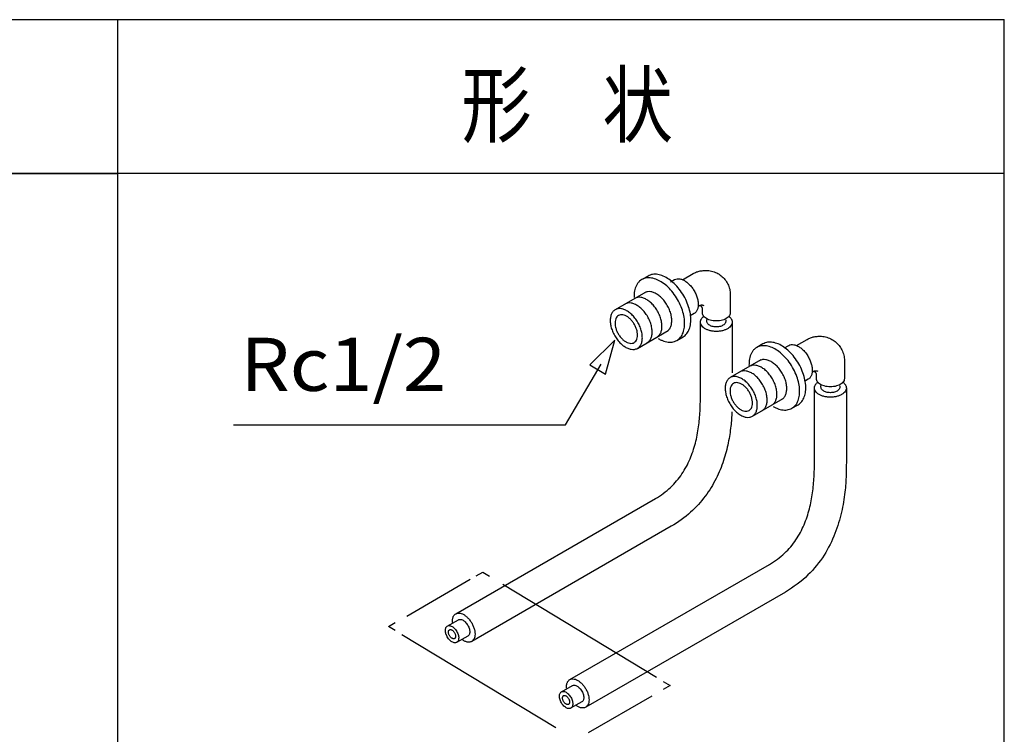
# Model space of a CAD drawing. Extents: x -424 to 186, y -4 to 301.
# Drawn here: x -266 to -239, y 127 to 147 of the extents above; entities that cross this region are included whole.
import ezdxf

# ---------------------------------------------------------------- set-up
doc = ezdxf.new("R2010")
doc.units = 0
doc.linetypes.add('DASHED', pattern=[19.05, 12.7, -6.35])
doc.layers.add('PV', color=7, linetype='CONTINUOUS')

msp = doc.modelspace()

# ---------------------------------------------------------------- linework, layer by layer
at = {"layer": 'PV', "color": 7, "linetype": 'Continuous'}
for p, q in [((-342.586, 146.767), (-239.322, 146.767)), ((-263.322, 31.039), (-263.322, 146.767)), ((-239.322, 31.039), (-239.322, 146.767)), ((-263.322, 142.603), (-335.322, 142.603)), ((-311.322, 142.603), (-263.322, 142.603)), ((-239.322, 142.603), (-263.322, 142.603)), ((-248.967, 139.822), (-249.136, 139.726)), ((-248.355, 139.662), (-248.247, 139.725)), ((-248.031, 139.721), (-247.744, 139.888)), ((-249.025, 139.389), (-249.856, 138.909)), ((-246.739, 139.315), (-246.739, 138.824)), ((-247.61, 139.004), (-247.61, 138.999)), ((-247.496, 138.824), (-247.495, 138.942)), ((-247.718, 138.808), (-247.823, 138.748)), ((-247.372, 138.593), (-247.371, 138.641)), ((-246.862, 138.636), (-246.863, 138.593)), ((-249.254, 137.864), (-248.422, 138.344)), ((-247.549, 136.563), (-247.549, 138.573)), ((-246.686, 138.573), (-246.686, 137.202)), ((-249.867, 138.083), (-250.544, 137.416)), ((-250.12, 137.167), (-249.867, 138.083)), ((-248.185, 138.08), (-248.018, 138.177)), ((-244.943, 137.938), (-244.656, 138.105)), ((-245.855, 137.984), (-246.023, 137.888)), ((-245.268, 137.879), (-245.159, 137.942)), ((-245.913, 137.55), (-246.744, 137.07)), ((-251.199, 135.793), (-250.238, 137.431)), ((-250.544, 137.416), (-250.12, 137.167)), ((-243.651, 137.532), (-243.651, 137.042)), ((-244.63, 137.026), (-244.734, 136.965)), ((-244.523, 137.222), (-244.523, 137.216)), ((-244.408, 137.042), (-244.408, 137.159)), ((-244.461, 134.781), (-244.461, 136.791)), ((-244.284, 136.811), (-244.284, 136.858)), ((-243.775, 136.853), (-243.775, 136.811)), ((-243.598, 136.791), (-243.598, 134.781)), ((-246.142, 136.026), (-245.309, 136.505)), ((-245.073, 136.241), (-244.906, 136.338)), ((-260.187, 135.793), (-251.199, 135.793)), ((-254.172, 130.674), (-248.768, 133.794)), ((-248.336, 133.046), (-253.74, 129.926)), ((-251.084, 128.89), (-245.68, 132.011)), ((-253.621, 131.698), (-253.438, 131.804)), ((-253.438, 131.804), (-253.257, 131.695)), ((-245.249, 131.263), (-250.653, 128.143)), ((-255.99, 130.328), (-255.807, 130.434)), ((-254.4, 130.342), (-254.101, 130.511)), ((-255.809, 130.219), (-255.99, 130.328)), ((-253.846, 130.068), (-254.149, 129.899)), ((-248.552, 128.844), (-248.371, 128.733)), ((-251.312, 128.559), (-251.014, 128.728)), ((-248.371, 128.733), (-248.554, 128.627)), ((-250.758, 128.286), (-251.062, 128.115))]:
    msp.add_line(p, q, dxfattribs=at)
at = {"layer": 'PV', "color": 7, "linetype": 'DASHED'}
for p, q in [((-255.495, 130.614), (-253.778, 131.608)), ((-252.895, 131.475), (-248.733, 128.953)), ((-251.466, 127.585), (-255.628, 130.108)), ((-248.867, 128.446), (-250.584, 127.452))]:
    msp.add_line(p, q, dxfattribs=at)
at = {"layer": 'PV', "color": 7, "linetype": 'Continuous'}
for points, knots in [([(-247.744, 139.888), (-247.73, 139.897), (-247.7, 139.913), (-247.654, 139.933), (-247.605, 139.949), (-247.555, 139.96), (-247.504, 139.968), (-247.451, 139.973), (-247.416, 139.974), (-247.398, 139.974)], [0, 0, 0, 0, 0.0506841, 0.1011762, 0.1518803, 0.2031085, 0.2550833, 0.3079444, 0.3617603, 0.3617603, 0.3617603, 0.3617603]), ([(-247.398, 139.974), (-247.347, 139.974), (-247.246, 139.962), (-247.106, 139.912), (-246.982, 139.833), (-246.879, 139.73), (-246.8, 139.606), (-246.75, 139.466), (-246.739, 139.366), (-246.739, 139.315)], [0, 0, 0, 0, 0.152351, 0.299683, 0.444565, 0.588722, 0.733568, 0.880788, 1.032885, 1.032885, 1.032885, 1.032885]), ([(-249.136, 139.726), (-249.156, 139.714), (-249.195, 139.686), (-249.244, 139.632), (-249.284, 139.569), (-249.313, 139.497), (-249.334, 139.418), (-249.345, 139.332), (-249.346, 139.272), (-249.345, 139.242)], [0, 0, 0, 0, 0.0712412, 0.1427847, 0.2165005, 0.2937414, 0.3753812, 0.4619076, 0.5535248, 0.5535248, 0.5535248, 0.5535248]), ([(-248.167, 139.188), (-248.203, 139.251), (-248.282, 139.369), (-248.418, 139.521), (-248.564, 139.641), (-248.715, 139.727), (-248.864, 139.774), (-249.009, 139.778), (-249.097, 139.748), (-249.136, 139.726)], [0, 0, 0, 0, 0.218315, 0.42284, 0.611682, 0.783328, 0.937626, 1.077413, 1.21071, 1.21071, 1.21071, 1.21071]), ([(-247.998, 139.285), (-248.035, 139.348), (-248.114, 139.466), (-248.25, 139.618), (-248.397, 139.738), (-248.547, 139.823), (-248.696, 139.871), (-248.84, 139.875), (-248.929, 139.845), (-248.967, 139.822)], [0, 0, 0, 0, 0.21861, 0.423346, 0.612299, 0.783945, 0.938131, 1.077715, 1.210775, 1.210775, 1.210775, 1.210775]), ([(-248.247, 139.725), (-248.227, 139.737), (-248.178, 139.753), (-248.1, 139.749), (-248.018, 139.721), (-247.936, 139.673), (-247.856, 139.606), (-247.78, 139.521), (-247.736, 139.455), (-247.716, 139.42)], [0, 0, 0, 0, 0.0718055, 0.1477578, 0.2324017, 0.3272293, 0.4320207, 0.5457837, 0.6672997, 0.6672997, 0.6672997, 0.6672997]), ([(-248.445, 139.028), (-248.468, 139.068), (-248.518, 139.142), (-248.605, 139.239), (-248.697, 139.315), (-248.792, 139.369), (-248.887, 139.399), (-248.979, 139.402), (-249.035, 139.383), (-249.06, 139.369)], [0, 0, 0, 0, 0.1385042, 0.2682561, 0.3880572, 0.4969495, 0.5948372, 0.6835096, 0.768028, 0.768028, 0.768028, 0.768028]), ([(-247.716, 139.42), (-247.696, 139.385), (-247.661, 139.315), (-247.625, 139.207), (-247.607, 139.104), (-247.606, 139.008), (-247.623, 138.924), (-247.659, 138.854), (-247.697, 138.82), (-247.718, 138.808)], [0, 0, 0, 0, 0.1214925, 0.2352199, 0.3399713, 0.4347633, 0.5193849, 0.5953341, 0.6671513, 0.6671513, 0.6671513, 0.6671513]), ([(-248.711, 138.875), (-248.734, 138.915), (-248.784, 138.989), (-248.87, 139.086), (-248.963, 139.162), (-249.058, 139.216), (-249.153, 139.246), (-249.245, 139.249), (-249.301, 139.23), (-249.326, 139.216)], [0, 0, 0, 0, 0.1383337, 0.2679442, 0.3876489, 0.4965022, 0.5944165, 0.6831818, 0.7678425, 0.7678425, 0.7678425, 0.7678425]), ([(-248.185, 138.08), (-248.147, 138.102), (-248.076, 138.164), (-248.008, 138.291), (-247.975, 138.444), (-247.974, 138.617), (-248.005, 138.803), (-248.068, 138.998), (-248.13, 139.125), (-248.167, 139.188)], [0, 0, 0, 0, 0.132792, 0.272285, 0.426463, 0.598114, 0.787047, 0.991718, 1.210211, 1.210211, 1.210211, 1.210211]), ([(-248.018, 138.177), (-247.98, 138.199), (-247.909, 138.261), (-247.841, 138.388), (-247.807, 138.541), (-247.805, 138.714), (-247.836, 138.9), (-247.9, 139.095), (-247.962, 139.222), (-247.998, 139.285)], [0, 0, 0, 0, 0.133374, 0.273282, 0.427648, 0.599283, 0.788052, 0.992479, 1.210725, 1.210725, 1.210725, 1.210725]), ([(-249.856, 138.909), (-249.881, 138.895), (-249.925, 138.856), (-249.968, 138.775), (-249.99, 138.678), (-249.991, 138.568), (-249.971, 138.45), (-249.931, 138.327), (-249.892, 138.246), (-249.869, 138.206)], [0, 0, 0, 0, 0.0844283, 0.1730376, 0.2708821, 0.3797533, 0.4995633, 0.629365, 0.7679703, 0.7679703, 0.7679703, 0.7679703]), ([(-249.242, 138.568), (-249.265, 138.608), (-249.315, 138.682), (-249.401, 138.779), (-249.494, 138.855), (-249.589, 138.909), (-249.684, 138.939), (-249.776, 138.943), (-249.832, 138.924), (-249.856, 138.909)], [0, 0, 0, 0, 0.1383839, 0.2681159, 0.3879674, 0.4969441, 0.5949117, 0.683628, 0.7681508, 0.7681508, 0.7681508, 0.7681508]), ([(-248.976, 138.721), (-248.999, 138.761), (-249.049, 138.836), (-249.136, 138.932), (-249.228, 139.008), (-249.324, 139.063), (-249.419, 139.093), (-249.511, 139.096), (-249.567, 139.077), (-249.591, 139.063)], [0, 0, 0, 0, 0.1385721, 0.2684173, 0.3883474, 0.4973979, 0.595446, 0.6842298, 0.76874, 0.76874, 0.76874, 0.76874]), ([(-248.723, 138.171), (-248.698, 138.185), (-248.653, 138.224), (-248.61, 138.305), (-248.588, 138.402), (-248.587, 138.511), (-248.607, 138.63), (-248.648, 138.754), (-248.688, 138.835), (-248.711, 138.875)], [0, 0, 0, 0, 0.0846693, 0.1734302, 0.2714252, 0.3804941, 0.5005714, 0.6307239, 0.7697787, 0.7697787, 0.7697787, 0.7697787]), ([(-248.456, 138.324), (-248.432, 138.338), (-248.387, 138.377), (-248.344, 138.458), (-248.323, 138.555), (-248.322, 138.665), (-248.342, 138.783), (-248.382, 138.907), (-248.421, 138.988), (-248.445, 139.028)], [0, 0, 0, 0, 0.0845776, 0.1732983, 0.2712305, 0.3801897, 0.5001112, 0.6300667, 0.7688824, 0.7688824, 0.7688824, 0.7688824]), ([(-247.569, 139.017), (-247.571, 139.017), (-247.576, 139.016), (-247.582, 139.016), (-247.588, 139.014), (-247.594, 139.012), (-247.6, 139.01), (-247.605, 139.007), (-247.608, 139.005), (-247.61, 139.004)], [0, 0, 0, 0, 0.00653602, 0.01289297, 0.01911378, 0.02523566, 0.03128914, 0.03729795, 0.04327911, 0.04327911, 0.04327911, 0.04327911]), ([(-247.602, 139.011), (-247.6, 139.011), (-247.595, 139.015), (-247.583, 139.021), (-247.566, 139.029), (-247.543, 139.036), (-247.516, 139.04), (-247.487, 139.039), (-247.467, 139.032), (-247.458, 139.028)], [0, 0, 0, 0, 0.0050969, 0.018801, 0.0388576, 0.0632633, 0.0904426, 0.119542, 0.1508402, 0.1508402, 0.1508402, 0.1508402]), ([(-247.495, 138.942), (-247.495, 138.948), (-247.497, 138.959), (-247.502, 138.975), (-247.511, 138.989), (-247.523, 139.001), (-247.536, 139.01), (-247.552, 139.015), (-247.563, 139.017), (-247.569, 139.017)], [0, 0, 0, 0, 0.017196, 0.0338471, 0.0502169, 0.0664775, 0.0827728, 0.0992878, 0.1163116, 0.1163116, 0.1163116, 0.1163116]), ([(-249.766, 138.752), (-249.783, 138.743), (-249.814, 138.715), (-249.845, 138.659), (-249.86, 138.591), (-249.86, 138.514), (-249.847, 138.431), (-249.818, 138.345), (-249.791, 138.288), (-249.775, 138.26)], [0, 0, 0, 0, 0.0588735, 0.1208089, 0.1893076, 0.2655817, 0.3495401, 0.4405047, 0.5376433, 0.5376433, 0.5376433, 0.5376433]), ([(-249.335, 138.513), (-249.351, 138.541), (-249.386, 138.594), (-249.447, 138.661), (-249.512, 138.715), (-249.579, 138.753), (-249.645, 138.774), (-249.71, 138.776), (-249.749, 138.762), (-249.766, 138.752)], [0, 0, 0, 0, 0.0971526, 0.1881605, 0.272191, 0.3485689, 0.4172156, 0.4793715, 0.5385805, 0.5385805, 0.5385805, 0.5385805]), ([(-248.988, 138.018), (-248.964, 138.032), (-248.919, 138.071), (-248.875, 138.152), (-248.854, 138.249), (-248.853, 138.358), (-248.873, 138.477), (-248.913, 138.6), (-248.953, 138.681), (-248.976, 138.721)], [0, 0, 0, 0, 0.0847209, 0.1734694, 0.2714025, 0.3803604, 0.5002624, 0.6301452, 0.7687926, 0.7687926, 0.7687926, 0.7687926]), ([(-247.549, 138.573), (-247.549, 138.582), (-247.547, 138.598), (-247.541, 138.622), (-247.531, 138.646), (-247.518, 138.668), (-247.501, 138.69), (-247.481, 138.71), (-247.465, 138.722), (-247.457, 138.728)], [0, 0, 0, 0, 0.0247646, 0.0494958, 0.0746599, 0.1006472, 0.127765, 0.1562429, 0.1862444, 0.1862444, 0.1862444, 0.1862444]), ([(-247.117, 138.605), (-247.146, 138.605), (-247.202, 138.609), (-247.282, 138.625), (-247.353, 138.65), (-247.412, 138.684), (-247.458, 138.724), (-247.488, 138.772), (-247.496, 138.807), (-247.496, 138.824)], [0, 0, 0, 0, 0.0868955, 0.168219, 0.243114, 0.3108782, 0.371356, 0.4256101, 0.4768843, 0.4768843, 0.4768843, 0.4768843]), ([(-246.739, 138.824), (-246.739, 138.807), (-246.746, 138.772), (-246.777, 138.724), (-246.823, 138.684), (-246.882, 138.65), (-246.952, 138.625), (-247.032, 138.609), (-247.088, 138.605), (-247.117, 138.605)], [0, 0, 0, 0, 0.0512698, 0.1054952, 0.1659218, 0.2336292, 0.3084828, 0.3898022, 0.4767512, 0.4767512, 0.4767512, 0.4767512]), ([(-246.778, 138.727), (-246.77, 138.721), (-246.755, 138.709), (-246.735, 138.689), (-246.717, 138.668), (-246.704, 138.646), (-246.694, 138.622), (-246.687, 138.598), (-246.686, 138.582), (-246.686, 138.573)], [0, 0, 0, 0, 0.0300228, 0.0585429, 0.0856983, 0.1117012, 0.1368539, 0.1615564, 0.1863019, 0.1863019, 0.1863019, 0.1863019]), ([(-249.344, 138.021), (-249.327, 138.031), (-249.295, 138.058), (-249.265, 138.115), (-249.25, 138.183), (-249.249, 138.26), (-249.263, 138.343), (-249.291, 138.429), (-249.319, 138.485), (-249.335, 138.513)], [0, 0, 0, 0, 0.0591197, 0.1211732, 0.1896964, 0.2659247, 0.3497742, 0.4405613, 0.5374401, 0.5374401, 0.5374401, 0.5374401]), ([(-249.254, 137.864), (-249.229, 137.878), (-249.185, 137.917), (-249.141, 137.998), (-249.12, 138.095), (-249.119, 138.205), (-249.138, 138.324), (-249.179, 138.447), (-249.218, 138.528), (-249.242, 138.568)], [0, 0, 0, 0, 0.0845658, 0.1732864, 0.2712252, 0.3801844, 0.5000874, 0.6300009, 0.7687555, 0.7687555, 0.7687555, 0.7687555]), ([(-247.117, 138.323), (-247.15, 138.323), (-247.214, 138.327), (-247.305, 138.346), (-247.385, 138.375), (-247.453, 138.413), (-247.505, 138.46), (-247.54, 138.513), (-247.549, 138.554), (-247.549, 138.573)], [0, 0, 0, 0, 0.0990321, 0.1917301, 0.2771196, 0.354398, 0.4233809, 0.4852665, 0.5437331, 0.5437331, 0.5437331, 0.5437331]), ([(-247.116, 138.445), (-247.136, 138.445), (-247.174, 138.447), (-247.228, 138.458), (-247.276, 138.476), (-247.316, 138.498), (-247.346, 138.526), (-247.367, 138.558), (-247.372, 138.582), (-247.372, 138.593)], [0, 0, 0, 0, 0.0590512, 0.1140804, 0.1645953, 0.210208, 0.2508934, 0.2874267, 0.3219955, 0.3219955, 0.3219955, 0.3219955]), ([(-246.686, 138.573), (-246.686, 138.554), (-246.694, 138.513), (-246.729, 138.46), (-246.782, 138.413), (-246.849, 138.375), (-246.929, 138.346), (-247.02, 138.327), (-247.084, 138.323), (-247.117, 138.323)], [0, 0, 0, 0, 0.0584602, 0.1203037, 0.189214, 0.2664169, 0.3517617, 0.4444804, 0.5436309, 0.5436309, 0.5436309, 0.5436309]), ([(-246.863, 138.593), (-246.863, 138.582), (-246.868, 138.558), (-246.888, 138.526), (-246.919, 138.498), (-246.959, 138.476), (-247.006, 138.458), (-247.059, 138.447), (-247.097, 138.445), (-247.116, 138.445)], [0, 0, 0, 0, 0.034574, 0.0711272, 0.1118006, 0.1572962, 0.207511, 0.2619828, 0.3201519, 0.3201519, 0.3201519, 0.3201519]), ([(-249.869, 138.206), (-249.845, 138.166), (-249.795, 138.091), (-249.708, 137.994), (-249.616, 137.918), (-249.52, 137.864), (-249.426, 137.834), (-249.334, 137.831), (-249.278, 137.85), (-249.254, 137.864)], [0, 0, 0, 0, 0.1387878, 0.2687711, 0.3887374, 0.4977125, 0.5955871, 0.6841536, 0.7685187, 0.7685187, 0.7685187, 0.7685187]), ([(-249.775, 138.26), (-249.759, 138.232), (-249.724, 138.18), (-249.663, 138.112), (-249.598, 138.058), (-249.531, 138.021), (-249.464, 138), (-249.4, 137.998), (-249.36, 138.011), (-249.343, 138.021)], [0, 0, 0, 0, 0.0970452, 0.1880213, 0.2720741, 0.348512, 0.4172457, 0.4795119, 0.5388583, 0.5388583, 0.5388583, 0.5388583]), ([(-248.692, 138.13), (-248.667, 138.115), (-248.616, 138.089), (-248.539, 138.058), (-248.463, 138.038), (-248.388, 138.03), (-248.316, 138.033), (-248.247, 138.049), (-248.205, 138.069), (-248.185, 138.08)], [0, 0, 0, 0, 0.087669, 0.1706637, 0.2491787, 0.3236845, 0.3950202, 0.4644739, 0.5338103, 0.5338103, 0.5338103, 0.5338103]), ([(-244.656, 138.105), (-244.642, 138.114), (-244.613, 138.13), (-244.566, 138.15), (-244.518, 138.166), (-244.468, 138.178), (-244.416, 138.186), (-244.363, 138.19), (-244.327, 138.191), (-244.309, 138.191)], [0, 0, 0, 0, 0.0505562, 0.1009745, 0.1516673, 0.2029501, 0.2550448, 0.3080883, 0.3621437, 0.3621437, 0.3621437, 0.3621437]), ([(-244.309, 138.191), (-244.259, 138.191), (-244.159, 138.18), (-244.018, 138.129), (-243.894, 138.051), (-243.791, 137.947), (-243.713, 137.824), (-243.662, 137.683), (-243.651, 137.583), (-243.651, 137.532)], [0, 0, 0, 0, 0.15208, 0.299281, 0.444133, 0.58832, 0.733234, 0.880554, 1.032796, 1.032796, 1.032796, 1.032796]), ([(-246.023, 137.888), (-246.044, 137.876), (-246.083, 137.847), (-246.132, 137.794), (-246.171, 137.73), (-246.201, 137.659), (-246.221, 137.579), (-246.232, 137.493), (-246.233, 137.434), (-246.233, 137.403)], [0, 0, 0, 0, 0.0712746, 0.1428397, 0.2165705, 0.2938146, 0.3754315, 0.4618893, 0.5533682, 0.5533682, 0.5533682, 0.5533682]), ([(-245.055, 137.349), (-245.091, 137.413), (-245.17, 137.53), (-245.307, 137.682), (-245.452, 137.803), (-245.602, 137.888), (-245.752, 137.935), (-245.896, 137.94), (-245.985, 137.91), (-246.023, 137.888)], [0, 0, 0, 0, 0.218526, 0.423126, 0.611939, 0.783489, 0.93767, 1.077353, 1.210566, 1.210566, 1.210566, 1.210566]), ([(-244.885, 137.446), (-244.922, 137.509), (-245.001, 137.627), (-245.138, 137.779), (-245.284, 137.9), (-245.434, 137.985), (-245.584, 138.032), (-245.728, 138.036), (-245.817, 138.006), (-245.855, 137.984)], [0, 0, 0, 0, 0.218552, 0.423277, 0.612276, 0.784027, 0.938367, 1.078121, 1.211301, 1.211301, 1.211301, 1.211301]), ([(-245.159, 137.942), (-245.139, 137.954), (-245.091, 137.97), (-245.012, 137.966), (-244.931, 137.939), (-244.849, 137.89), (-244.768, 137.823), (-244.693, 137.738), (-244.649, 137.672), (-244.629, 137.637)], [0, 0, 0, 0, 0.071711, 0.1475497, 0.2320885, 0.3268426, 0.4316101, 0.5454126, 0.6670424, 0.6670424, 0.6670424, 0.6670424]), ([(-245.332, 137.189), (-245.355, 137.229), (-245.405, 137.304), (-245.492, 137.4), (-245.585, 137.476), (-245.68, 137.53), (-245.775, 137.56), (-245.867, 137.563), (-245.923, 137.544), (-245.947, 137.53)], [0, 0, 0, 0, 0.1385887, 0.2684341, 0.3883214, 0.4972731, 0.595172, 0.6837935, 0.7682101, 0.7682101, 0.7682101, 0.7682101]), ([(-244.629, 137.637), (-244.608, 137.602), (-244.574, 137.532), (-244.538, 137.424), (-244.519, 137.321), (-244.518, 137.225), (-244.536, 137.141), (-244.572, 137.071), (-244.609, 137.038), (-244.63, 137.026)], [0, 0, 0, 0, 0.1215581, 0.2353091, 0.3400466, 0.4347939, 0.5193546, 0.5952552, 0.6670856, 0.6670856, 0.6670856, 0.6670856]), ([(-245.598, 137.036), (-245.621, 137.076), (-245.671, 137.15), (-245.758, 137.247), (-245.851, 137.323), (-245.946, 137.377), (-246.041, 137.407), (-246.133, 137.41), (-246.189, 137.391), (-246.214, 137.377)], [0, 0, 0, 0, 0.1384736, 0.268205, 0.3880187, 0.4969707, 0.5949688, 0.6837933, 0.7684753, 0.7684753, 0.7684753, 0.7684753]), ([(-245.073, 136.241), (-245.035, 136.263), (-244.964, 136.325), (-244.896, 136.452), (-244.862, 136.605), (-244.861, 136.778), (-244.892, 136.965), (-244.956, 137.159), (-245.018, 137.286), (-245.055, 137.349)], [0, 0, 0, 0, 0.13311, 0.272775, 0.42699, 0.5986, 0.787483, 0.992163, 1.210785, 1.210785, 1.210785, 1.210785]), ([(-244.906, 136.338), (-244.867, 136.36), (-244.797, 136.422), (-244.728, 136.55), (-244.694, 136.703), (-244.693, 136.875), (-244.724, 137.062), (-244.787, 137.256), (-244.849, 137.383), (-244.885, 137.446)], [0, 0, 0, 0, 0.133245, 0.273063, 0.427372, 0.598986, 0.787776, 0.992273, 1.210638, 1.210638, 1.210638, 1.210638]), ([(-246.744, 137.07), (-246.769, 137.056), (-246.813, 137.017), (-246.856, 136.936), (-246.878, 136.839), (-246.879, 136.73), (-246.859, 136.611), (-246.818, 136.488), (-246.779, 136.407), (-246.756, 136.367)], [0, 0, 0, 0, 0.0843682, 0.1729299, 0.2707763, 0.3797116, 0.4996472, 0.6296291, 0.7684588, 0.7684588, 0.7684588, 0.7684588]), ([(-246.129, 136.729), (-246.152, 136.769), (-246.202, 136.843), (-246.289, 136.94), (-246.382, 137.016), (-246.477, 137.071), (-246.572, 137.101), (-246.664, 137.104), (-246.72, 137.085), (-246.744, 137.07)], [0, 0, 0, 0, 0.1384441, 0.2682144, 0.3880966, 0.4971099, 0.5951325, 0.683932, 0.7685665, 0.7685665, 0.7685665, 0.7685665]), ([(-245.864, 136.882), (-245.887, 136.922), (-245.937, 136.997), (-246.023, 137.093), (-246.116, 137.17), (-246.211, 137.224), (-246.306, 137.254), (-246.398, 137.257), (-246.455, 137.238), (-246.479, 137.224)], [0, 0, 0, 0, 0.1384926, 0.2682678, 0.3881326, 0.4971272, 0.5951485, 0.6839738, 0.7686483, 0.7686483, 0.7686483, 0.7686483]), ([(-245.61, 136.332), (-245.585, 136.346), (-245.541, 136.385), (-245.497, 136.466), (-245.476, 136.563), (-245.475, 136.673), (-245.495, 136.791), (-245.535, 136.915), (-245.575, 136.996), (-245.598, 137.036)], [0, 0, 0, 0, 0.0846275, 0.1734156, 0.2714456, 0.3805126, 0.5005216, 0.6305179, 0.7693117, 0.7693117, 0.7693117, 0.7693117]), ([(-245.344, 136.485), (-245.32, 136.499), (-245.275, 136.539), (-245.232, 136.62), (-245.21, 136.717), (-245.209, 136.826), (-245.229, 136.945), (-245.27, 137.068), (-245.309, 137.149), (-245.332, 137.189)], [0, 0, 0, 0, 0.0847501, 0.1735905, 0.2715925, 0.3805742, 0.5004706, 0.6303512, 0.7690397, 0.7690397, 0.7690397, 0.7690397]), ([(-244.482, 137.234), (-244.484, 137.234), (-244.488, 137.234), (-244.495, 137.233), (-244.501, 137.232), (-244.507, 137.23), (-244.512, 137.227), (-244.518, 137.225), (-244.521, 137.223), (-244.523, 137.222)], [0, 0, 0, 0, 0.0065361, 0.0128936, 0.01911689, 0.02524541, 0.03131267, 0.03734589, 0.04336598, 0.04336598, 0.04336598, 0.04336598]), ([(-244.514, 137.228), (-244.513, 137.229), (-244.507, 137.232), (-244.496, 137.238), (-244.478, 137.246), (-244.455, 137.253), (-244.429, 137.257), (-244.399, 137.256), (-244.38, 137.25), (-244.37, 137.245)], [0, 0, 0, 0, 0.0050969, 0.018801, 0.0388576, 0.0632633, 0.0904426, 0.119542, 0.1508402, 0.1508402, 0.1508402, 0.1508402]), ([(-244.408, 137.159), (-244.408, 137.165), (-244.409, 137.176), (-244.415, 137.192), (-244.424, 137.206), (-244.435, 137.218), (-244.449, 137.227), (-244.465, 137.233), (-244.476, 137.234), (-244.482, 137.234)], [0, 0, 0, 0, 0.017196, 0.0338471, 0.0502169, 0.0664775, 0.0827728, 0.0992878, 0.1163116, 0.1163116, 0.1163116, 0.1163116]), ([(-244.03, 136.822), (-244.059, 136.822), (-244.115, 136.826), (-244.195, 136.842), (-244.265, 136.868), (-244.324, 136.901), (-244.37, 136.942), (-244.401, 136.989), (-244.408, 137.025), (-244.408, 137.042)], [0, 0, 0, 0, 0.0868727, 0.1681384, 0.2429575, 0.3106456, 0.3710637, 0.4252869, 0.4765566, 0.4765566, 0.4765566, 0.4765566]), ([(-243.651, 137.042), (-243.651, 137.025), (-243.658, 136.989), (-243.689, 136.942), (-243.735, 136.901), (-243.794, 136.868), (-243.865, 136.842), (-243.945, 136.826), (-244.001, 136.822), (-244.03, 136.822)], [0, 0, 0, 0, 0.0512765, 0.1055485, 0.1660646, 0.2338862, 0.3088535, 0.3902596, 0.4772429, 0.4772429, 0.4772429, 0.4772429]), ([(-246.653, 136.913), (-246.67, 136.904), (-246.702, 136.876), (-246.732, 136.82), (-246.747, 136.752), (-246.748, 136.675), (-246.734, 136.592), (-246.706, 136.506), (-246.679, 136.449), (-246.662, 136.421)], [0, 0, 0, 0, 0.0587722, 0.1206693, 0.1891715, 0.2654691, 0.3494596, 0.4404658, 0.5376703, 0.5376703, 0.5376703, 0.5376703]), ([(-246.223, 136.675), (-246.239, 136.703), (-246.274, 136.755), (-246.335, 136.823), (-246.4, 136.876), (-246.467, 136.914), (-246.533, 136.935), (-246.597, 136.937), (-246.636, 136.923), (-246.653, 136.913)], [0, 0, 0, 0, 0.0970476, 0.1879326, 0.2718373, 0.3480946, 0.4166257, 0.4786628, 0.5377338, 0.5377338, 0.5377338, 0.5377338]), ([(-245.875, 136.179), (-245.851, 136.193), (-245.806, 136.232), (-245.763, 136.313), (-245.741, 136.41), (-245.74, 136.52), (-245.76, 136.638), (-245.801, 136.761), (-245.841, 136.842), (-245.864, 136.882)], [0, 0, 0, 0, 0.0845351, 0.1732028, 0.2711229, 0.380101, 0.500038, 0.6299688, 0.768692, 0.768692, 0.768692, 0.768692]), ([(-244.461, 136.791), (-244.461, 136.799), (-244.46, 136.815), (-244.454, 136.84), (-244.444, 136.863), (-244.43, 136.885), (-244.413, 136.907), (-244.393, 136.927), (-244.378, 136.939), (-244.37, 136.945)], [0, 0, 0, 0, 0.0246357, 0.0493238, 0.0745058, 0.1005415, 0.127707, 0.1562028, 0.1861673, 0.1861673, 0.1861673, 0.1861673]), ([(-244.03, 136.54), (-244.063, 136.54), (-244.127, 136.545), (-244.218, 136.563), (-244.298, 136.592), (-244.366, 136.631), (-244.418, 136.677), (-244.453, 136.731), (-244.461, 136.771), (-244.461, 136.791)], [0, 0, 0, 0, 0.0990321, 0.1917301, 0.2771196, 0.354398, 0.4233809, 0.4852665, 0.5437331, 0.5437331, 0.5437331, 0.5437331]), ([(-244.029, 136.663), (-244.049, 136.663), (-244.087, 136.665), (-244.141, 136.676), (-244.188, 136.693), (-244.228, 136.716), (-244.259, 136.743), (-244.279, 136.775), (-244.284, 136.799), (-244.284, 136.811)], [0, 0, 0, 0, 0.0590496, 0.114067, 0.1645539, 0.2101223, 0.2507531, 0.2872361, 0.3217824, 0.3217824, 0.3217824, 0.3217824]), ([(-243.598, 136.791), (-243.598, 136.771), (-243.607, 136.731), (-243.641, 136.677), (-243.694, 136.631), (-243.761, 136.592), (-243.842, 136.563), (-243.933, 136.545), (-243.997, 136.54), (-244.03, 136.54)], [0, 0, 0, 0, 0.0584669, 0.1203569, 0.1893567, 0.2666737, 0.3521322, 0.4449376, 0.5441224, 0.5441224, 0.5441224, 0.5441224]), ([(-243.775, 136.811), (-243.775, 136.799), (-243.78, 136.775), (-243.801, 136.743), (-243.832, 136.716), (-243.871, 136.693), (-243.919, 136.676), (-243.972, 136.665), (-244.01, 136.663), (-244.029, 136.663)], [0, 0, 0, 0, 0.0345582, 0.0711075, 0.1118157, 0.157381, 0.2076813, 0.2622277, 0.3204295, 0.3204295, 0.3204295, 0.3204295]), ([(-243.691, 136.945), (-243.683, 136.939), (-243.667, 136.927), (-243.647, 136.907), (-243.63, 136.885), (-243.616, 136.863), (-243.606, 136.84), (-243.6, 136.815), (-243.598, 136.799), (-243.598, 136.791)], [0, 0, 0, 0, 0.0302606, 0.0589924, 0.0863215, 0.1124457, 0.137651, 0.162322, 0.18694, 0.18694, 0.18694, 0.18694]), ([(-248.768, 133.794), (-248.62, 133.879), (-248.351, 134.077), (-248.037, 134.45), (-247.818, 134.862), (-247.676, 135.294), (-247.593, 135.73), (-247.555, 136.154), (-247.549, 136.43), (-247.549, 136.563)], [0, 0, 0, 0, 0.512473, 0.989394, 1.450521, 1.904407, 2.349941, 2.779014, 3.178912, 3.178912, 3.178912, 3.178912]), ([(-246.232, 136.183), (-246.215, 136.193), (-246.183, 136.22), (-246.153, 136.276), (-246.138, 136.344), (-246.137, 136.421), (-246.151, 136.504), (-246.179, 136.59), (-246.207, 136.647), (-246.223, 136.675)], [0, 0, 0, 0, 0.0591023, 0.1210941, 0.1895573, 0.2657641, 0.3496592, 0.4405853, 0.537724, 0.537724, 0.537724, 0.537724]), ([(-246.142, 136.026), (-246.117, 136.04), (-246.072, 136.079), (-246.029, 136.16), (-246.007, 136.257), (-246.006, 136.366), (-246.026, 136.485), (-246.066, 136.608), (-246.106, 136.689), (-246.129, 136.729)], [0, 0, 0, 0, 0.0846548, 0.1734244, 0.2713749, 0.3803127, 0.500167, 0.6300131, 0.7686967, 0.7686967, 0.7686967, 0.7686967]), ([(-246.756, 136.367), (-246.733, 136.327), (-246.683, 136.252), (-246.596, 136.155), (-246.503, 136.079), (-246.408, 136.025), (-246.313, 135.995), (-246.222, 135.992), (-246.166, 136.012), (-246.142, 136.026)], [0, 0, 0, 0, 0.1386946, 0.2686214, 0.3885356, 0.4974298, 0.5951679, 0.6835387, 0.7676976, 0.7676976, 0.7676976, 0.7676976]), ([(-246.662, 136.421), (-246.646, 136.393), (-246.611, 136.341), (-246.55, 136.273), (-246.485, 136.22), (-246.419, 136.182), (-246.352, 136.161), (-246.288, 136.159), (-246.248, 136.172), (-246.231, 136.182)], [0, 0, 0, 0, 0.0969182, 0.1878129, 0.2718194, 0.3482357, 0.4169628, 0.4792289, 0.5385758, 0.5385758, 0.5385758, 0.5385758]), ([(-245.58, 136.292), (-245.555, 136.277), (-245.505, 136.25), (-245.427, 136.22), (-245.351, 136.2), (-245.276, 136.191), (-245.204, 136.195), (-245.136, 136.211), (-245.093, 136.23), (-245.073, 136.241)], [0, 0, 0, 0, 0.0876309, 0.1706498, 0.2492217, 0.3237774, 0.3951067, 0.4644449, 0.5335083, 0.5335083, 0.5335083, 0.5335083]), ([(-246.694, 136.148), (-246.7, 136.016), (-246.721, 135.734), (-246.791, 135.291), (-246.916, 134.812), (-247.116, 134.322), (-247.408, 133.842), (-247.812, 133.396), (-248.15, 133.153), (-248.336, 133.046)], [0, 0, 0, 0, 0.394485, 0.848266, 1.34511, 1.873981, 2.431277, 3.023243, 3.667462, 3.667462, 3.667462, 3.667462]), ([(-245.68, 132.011), (-245.532, 132.096), (-245.264, 132.294), (-244.95, 132.667), (-244.731, 133.079), (-244.588, 133.511), (-244.506, 133.948), (-244.467, 134.371), (-244.461, 134.647), (-244.461, 134.781)], [0, 0, 0, 0, 0.512438, 0.989408, 1.450639, 1.904643, 2.35026, 2.779342, 3.179133, 3.179133, 3.179133, 3.179133]), ([(-243.598, 134.781), (-243.598, 134.666), (-243.6, 134.396), (-243.632, 133.943), (-243.72, 133.408), (-243.895, 132.828), (-244.187, 132.241), (-244.633, 131.687), (-245.028, 131.391), (-245.249, 131.263)], [0, 0, 0, 0, 0.344577, 0.809323, 1.359679, 1.9684, 2.61997, 3.316393, 4.082253, 4.082253, 4.082253, 4.082253]), ([(-254.26, 130.442), (-254.261, 130.456), (-254.262, 130.484), (-254.259, 130.526), (-254.251, 130.564), (-254.239, 130.598), (-254.221, 130.629), (-254.199, 130.655), (-254.181, 130.668), (-254.172, 130.674)], [0, 0, 0, 0, 0.0437293, 0.084983, 0.1237996, 0.1603556, 0.1950265, 0.2284498, 0.2615609, 0.2615609, 0.2615609, 0.2615609]), ([(-254.172, 130.674), (-254.155, 130.684), (-254.116, 130.696), (-254.052, 130.693), (-253.985, 130.671), (-253.918, 130.631), (-253.853, 130.576), (-253.792, 130.507), (-253.756, 130.454), (-253.74, 130.425)], [0, 0, 0, 0, 0.0584228, 0.120276, 0.1892345, 0.2664902, 0.3518498, 0.4444979, 0.5434421, 0.5434421, 0.5434421, 0.5434421]), ([(-254.4, 130.048), (-254.41, 130.064), (-254.427, 130.098), (-254.444, 130.15), (-254.453, 130.2), (-254.453, 130.246), (-254.445, 130.286), (-254.428, 130.32), (-254.41, 130.336), (-254.4, 130.342)], [0, 0, 0, 0, 0.0583728, 0.1130379, 0.1634089, 0.2090023, 0.2496995, 0.2861959, 0.3206487, 0.3206487, 0.3206487, 0.3206487]), ([(-254.4, 130.342), (-254.39, 130.348), (-254.367, 130.355), (-254.329, 130.353), (-254.289, 130.34), (-254.25, 130.317), (-254.211, 130.285), (-254.174, 130.244), (-254.153, 130.212), (-254.143, 130.196)], [0, 0, 0, 0, 0.0346744, 0.0713345, 0.1121239, 0.1577784, 0.2082375, 0.2630797, 0.3217786, 0.3217786, 0.3217786, 0.3217786]), ([(-254.101, 130.511), (-254.091, 130.516), (-254.068, 130.524), (-254.03, 130.522), (-253.991, 130.509), (-253.951, 130.486), (-253.912, 130.453), (-253.875, 130.412), (-253.854, 130.38), (-253.845, 130.363)], [0, 0, 0, 0, 0.0346057, 0.0712662, 0.112151, 0.1579682, 0.2086127, 0.2636183, 0.3224206, 0.3224206, 0.3224206, 0.3224206]), ([(-253.845, 130.363), (-253.835, 130.346), (-253.818, 130.312), (-253.801, 130.261), (-253.792, 130.211), (-253.792, 130.165), (-253.8, 130.125), (-253.817, 130.091), (-253.836, 130.074), (-253.846, 130.068)], [0, 0, 0, 0, 0.0585884, 0.1133123, 0.1636494, 0.209202, 0.2499542, 0.2867031, 0.3216455, 0.3216455, 0.3216455, 0.3216455]), ([(-253.74, 130.425), (-253.723, 130.396), (-253.694, 130.339), (-253.665, 130.251), (-253.65, 130.167), (-253.649, 130.089), (-253.663, 130.021), (-253.692, 129.963), (-253.723, 129.936), (-253.74, 129.926)], [0, 0, 0, 0, 0.0991946, 0.1919346, 0.2773097, 0.3545673, 0.4235488, 0.4854353, 0.543817, 0.543817, 0.543817, 0.543817]), ([(-254.34, 130.082), (-254.345, 130.091), (-254.355, 130.109), (-254.364, 130.137), (-254.369, 130.164), (-254.369, 130.188), (-254.365, 130.21), (-254.355, 130.228), (-254.346, 130.236), (-254.34, 130.239)], [0, 0, 0, 0, 0.0314047, 0.0606355, 0.087457, 0.1116928, 0.1333616, 0.1529021, 0.1714774, 0.1714774, 0.1714774, 0.1714774]), ([(-254.34, 130.239), (-254.335, 130.243), (-254.322, 130.247), (-254.302, 130.246), (-254.281, 130.239), (-254.26, 130.226), (-254.24, 130.209), (-254.22, 130.187), (-254.209, 130.17), (-254.204, 130.161)], [0, 0, 0, 0, 0.0185794, 0.0381046, 0.0598304, 0.084202, 0.1111962, 0.1405718, 0.1720149, 0.1720149, 0.1720149, 0.1720149]), ([(-254.204, 130.003), (-254.209, 130), (-254.222, 129.996), (-254.242, 129.997), (-254.263, 130.004), (-254.284, 130.016), (-254.305, 130.034), (-254.324, 130.056), (-254.335, 130.073), (-254.34, 130.082)], [0, 0, 0, 0, 0.0183907, 0.0379108, 0.0596863, 0.0840956, 0.1111035, 0.1404949, 0.1720122, 0.1720122, 0.1720122, 0.1720122]), ([(-254.204, 130.161), (-254.198, 130.152), (-254.189, 130.134), (-254.18, 130.106), (-254.176, 130.08), (-254.175, 130.055), (-254.18, 130.033), (-254.189, 130.015), (-254.199, 130.006), (-254.204, 130.003)], [0, 0, 0, 0, 0.0310532, 0.0602334, 0.0872127, 0.1117114, 0.133638, 0.1533281, 0.1718906, 0.1718906, 0.1718906, 0.1718906]), ([(-254.143, 130.196), (-254.134, 130.179), (-254.117, 130.144), (-254.1, 130.092), (-254.091, 130.043), (-254.091, 129.997), (-254.099, 129.956), (-254.116, 129.922), (-254.135, 129.906), (-254.145, 129.9)], [0, 0, 0, 0, 0.0586569, 0.1135575, 0.1641131, 0.2098394, 0.2506213, 0.287168, 0.3216687, 0.3216687, 0.3216687, 0.3216687]), ([(-254.145, 129.9), (-254.155, 129.895), (-254.178, 129.887), (-254.216, 129.889), (-254.255, 129.902), (-254.295, 129.925), (-254.333, 129.958), (-254.369, 129.999), (-254.391, 130.031), (-254.4, 130.048)], [0, 0, 0, 0, 0.0347276, 0.0713193, 0.1120455, 0.1576941, 0.2082071, 0.2631382, 0.3219209, 0.3219209, 0.3219209, 0.3219209]), ([(-253.74, 129.926), (-253.75, 129.92), (-253.771, 129.911), (-253.805, 129.905), (-253.841, 129.905), (-253.879, 129.912), (-253.917, 129.926), (-253.956, 129.945), (-253.981, 129.961), (-253.993, 129.97)], [0, 0, 0, 0, 0.0340508, 0.0683644, 0.1040587, 0.1418788, 0.1822422, 0.2253209, 0.2711184, 0.2711184, 0.2711184, 0.2711184]), ([(-251.173, 128.659), (-251.174, 128.673), (-251.175, 128.702), (-251.172, 128.743), (-251.164, 128.782), (-251.151, 128.816), (-251.134, 128.846), (-251.111, 128.872), (-251.093, 128.885), (-251.084, 128.89)], [0, 0, 0, 0, 0.044172, 0.0856836, 0.1245732, 0.1610411, 0.1955207, 0.2287486, 0.2617986, 0.2617986, 0.2617986, 0.2617986]), ([(-251.084, 128.89), (-251.067, 128.9), (-251.028, 128.913), (-250.964, 128.91), (-250.898, 128.888), (-250.831, 128.848), (-250.765, 128.793), (-250.704, 128.724), (-250.668, 128.67), (-250.652, 128.641)], [0, 0, 0, 0, 0.0582494, 0.1198822, 0.1886477, 0.2658107, 0.3512449, 0.4442004, 0.5437511, 0.5437511, 0.5437511, 0.5437511]), ([(-251.014, 128.728), (-251.004, 128.734), (-250.98, 128.742), (-250.942, 128.74), (-250.903, 128.727), (-250.863, 128.704), (-250.825, 128.671), (-250.788, 128.629), (-250.767, 128.598), (-250.758, 128.581)], [0, 0, 0, 0, 0.0348552, 0.0715539, 0.1124166, 0.1582223, 0.2088771, 0.2638895, 0.3226488, 0.3226488, 0.3226488, 0.3226488]), ([(-251.313, 128.264), (-251.323, 128.281), (-251.339, 128.315), (-251.357, 128.367), (-251.365, 128.417), (-251.366, 128.463), (-251.357, 128.504), (-251.34, 128.537), (-251.322, 128.554), (-251.312, 128.559)], [0, 0, 0, 0, 0.0586569, 0.1135575, 0.1641131, 0.2098394, 0.2506213, 0.287168, 0.3216687, 0.3216687, 0.3216687, 0.3216687]), ([(-251.312, 128.559), (-251.302, 128.565), (-251.279, 128.573), (-251.241, 128.571), (-251.202, 128.558), (-251.162, 128.535), (-251.123, 128.502), (-251.087, 128.461), (-251.066, 128.429), (-251.056, 128.412)], [0, 0, 0, 0, 0.0344815, 0.070972, 0.111712, 0.1574357, 0.2080376, 0.263036, 0.3218429, 0.3218429, 0.3218429, 0.3218429]), ([(-250.758, 128.581), (-250.748, 128.564), (-250.731, 128.53), (-250.714, 128.478), (-250.705, 128.428), (-250.704, 128.382), (-250.713, 128.342), (-250.73, 128.308), (-250.748, 128.292), (-250.758, 128.286)], [0, 0, 0, 0, 0.0586924, 0.1135307, 0.1639492, 0.2094993, 0.250117, 0.28658, 0.3211479, 0.3211479, 0.3211479, 0.3211479]), ([(-250.652, 128.641), (-250.635, 128.613), (-250.607, 128.555), (-250.577, 128.468), (-250.563, 128.384), (-250.562, 128.306), (-250.576, 128.238), (-250.605, 128.181), (-250.636, 128.153), (-250.653, 128.143)], [0, 0, 0, 0, 0.0987151, 0.1911083, 0.2762535, 0.3533774, 0.4222968, 0.4841649, 0.5425452, 0.5425452, 0.5425452, 0.5425452]), ([(-251.057, 128.118), (-251.067, 128.112), (-251.09, 128.104), (-251.128, 128.106), (-251.167, 128.119), (-251.207, 128.143), (-251.245, 128.175), (-251.282, 128.216), (-251.303, 128.247), (-251.313, 128.264)], [0, 0, 0, 0, 0.0347155, 0.0713179, 0.1120872, 0.1577732, 0.2082578, 0.2630229, 0.3214216, 0.3214216, 0.3214216, 0.3214216]), ([(-251.253, 128.3), (-251.258, 128.309), (-251.267, 128.327), (-251.277, 128.355), (-251.281, 128.381), (-251.282, 128.406), (-251.277, 128.427), (-251.268, 128.445), (-251.258, 128.454), (-251.253, 128.457)], [0, 0, 0, 0, 0.0314436, 0.0607703, 0.0877058, 0.1120284, 0.1337113, 0.1531629, 0.1715667, 0.1715667, 0.1715667, 0.1715667]), ([(-251.253, 128.457), (-251.247, 128.46), (-251.235, 128.464), (-251.215, 128.463), (-251.194, 128.456), (-251.173, 128.443), (-251.152, 128.426), (-251.133, 128.404), (-251.121, 128.387), (-251.116, 128.378)], [0, 0, 0, 0, 0.0184819, 0.0380131, 0.0597699, 0.0841415, 0.1110709, 0.1402954, 0.1714869, 0.1714869, 0.1714869, 0.1714869]), ([(-251.116, 128.22), (-251.122, 128.217), (-251.134, 128.213), (-251.154, 128.214), (-251.175, 128.221), (-251.197, 128.234), (-251.217, 128.251), (-251.237, 128.273), (-251.248, 128.291), (-251.253, 128.3)], [0, 0, 0, 0, 0.0185359, 0.0381656, 0.0600112, 0.0844591, 0.1114846, 0.1408815, 0.1723994, 0.1723994, 0.1723994, 0.1723994]), ([(-251.116, 128.378), (-251.111, 128.369), (-251.102, 128.351), (-251.093, 128.323), (-251.088, 128.297), (-251.088, 128.272), (-251.092, 128.25), (-251.101, 128.232), (-251.111, 128.223), (-251.116, 128.22)], [0, 0, 0, 0, 0.0312877, 0.0605668, 0.0875357, 0.1119475, 0.1337456, 0.1532949, 0.1717146, 0.1717146, 0.1717146, 0.1717146]), ([(-251.056, 128.412), (-251.046, 128.395), (-251.03, 128.362), (-251.012, 128.31), (-251.004, 128.26), (-251.003, 128.214), (-251.011, 128.174), (-251.029, 128.14), (-251.047, 128.124), (-251.057, 128.118)], [0, 0, 0, 0, 0.0581191, 0.1126373, 0.1629617, 0.2085986, 0.2494173, 0.2860995, 0.3207818, 0.3207818, 0.3207818, 0.3207818]), ([(-250.653, 128.143), (-250.662, 128.138), (-250.683, 128.128), (-250.718, 128.122), (-250.754, 128.123), (-250.791, 128.13), (-250.83, 128.143), (-250.868, 128.163), (-250.893, 128.179), (-250.906, 128.188)], [0, 0, 0, 0, 0.0340498, 0.0683602, 0.1040551, 0.1418915, 0.1823029, 0.2254789, 0.2714416, 0.2714416, 0.2714416, 0.2714416])]:
    msp.add_open_spline(points, degree=3, knots=knots, dxfattribs=at)

# ---------------------------------------------------------------- texts
for s, height, width, p in [('形\u3000状', 1.6793, 0.833333, (-254.019, 143.618)), ('Rc1/2', 1.4393, 1.071429, (-260.002, 136.712))]:
    msp.add_text(s, height=height, dxfattribs=dict(at, width=width)).set_placement(p)

doc.saveas('drawing.dxf')
